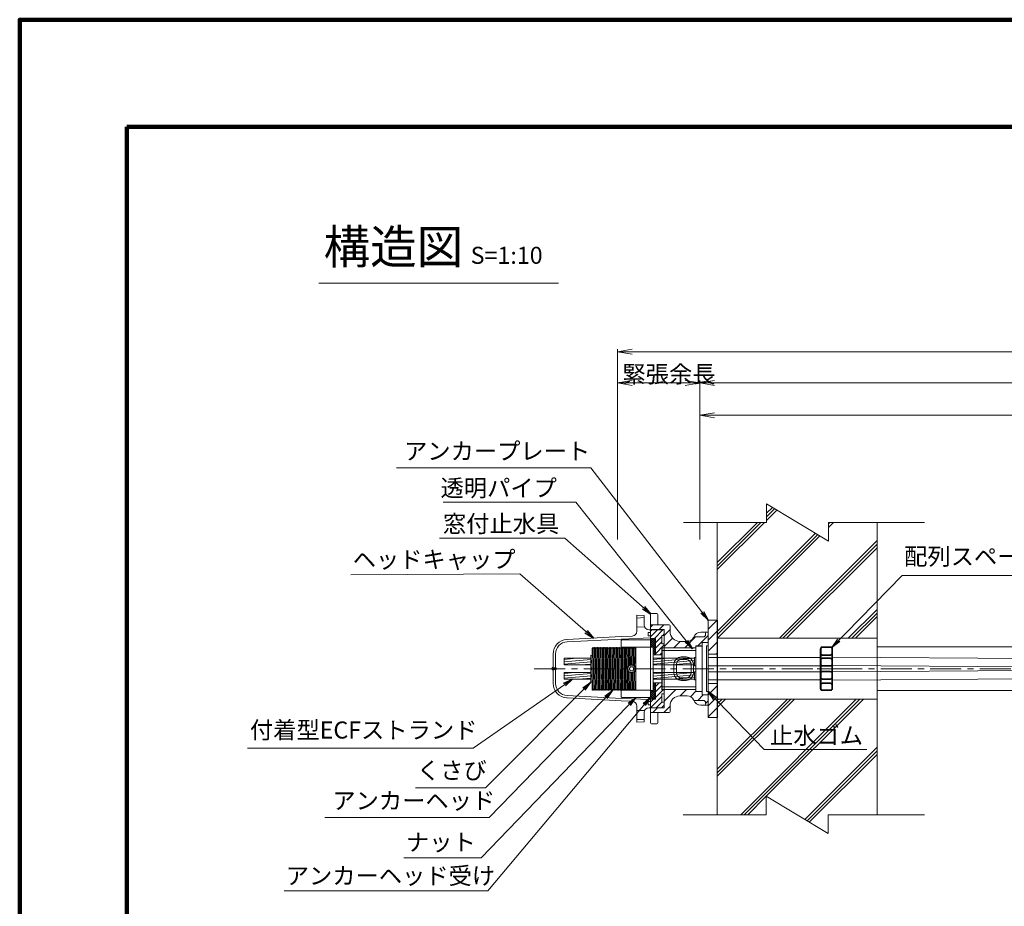
# Model space of a CAD drawing. Units: millimetres. Extents: x 0 to 1162, y 0 to 594.
# Drawn here: x 0 to 202, y 412 to 594 of the extents above; entities that cross this region are included whole.
import ezdxf
from ezdxf.enums import TextEntityAlignment as Align

# ---------------------------------------------------------------- set-up
doc = ezdxf.new("R2010")
doc.units = ezdxf.units.MM
doc.linetypes.add('CENTER', pattern=[101.6, 63.5, -12.7, 12.7, -12.7])
doc.linetypes.add('HIDDEN', pattern=[19.05, 12.7, -6.35])
doc.layers.get('Defpoints').update_dxf_attribs({"lineweight": 13})
for name, color, linetype, lineweight in [('C-TTL', 2, 'Continuous', 140), ('D-BMK', 2, 'CENTER', 13), ('D-BYP', 5, 'Continuous', 13), ('D-STR', 1, 'Continuous', 18), ('D-STR-DIM', 7, 'Continuous', 13), ('D-STR-HTXT', 7, 'Continuous', 13), ('D-STR-MTXT', 7, 'Continuous', 13), ('D-STR-STR1', 1, 'Continuous', 18), ('D-STR-STR5', 6, 'Continuous', 13), ('D-STR-STR6', 4, 'Continuous', 18), ('D-STR-TXT', 7, 'Continuous', 13)]:
    doc.layers.add(name, color=color, linetype=linetype, lineweight=lineweight)
doc.styles.add('MSG', font='MS Gothic.ttf')
doc.styles.get("Standard").update_dxf_attribs({"font": 'arial.ttf'})
doc.styles.add('YOKO_GOTHIC', font='MS Gothic.ttf')
doc.dimstyles.new('DIM5', dxfattribs={"dimscale": 0, "dimtxt": 3.5, "dimasz": 1, "dimexe": 0.5, "dimexo": 0.5, "dimgap": 0.5, "dimtad": 1, "dimdec": 0, "dimlfac": 5, "dimzin": 0, "dimdsep": 46, "dimtxsty": 'MSG', "dimblk": 'ehd5-2md _OPEN', "dimcen": 0.09, "dimclrd": 256, "dimclre": 256, "dimadec": 0, "dimazin": 0, "dimtfac": 1, "dimtdec": 0, "dimtmove": 2, "dimatfit": 3, "dimldrblk": 'ehd5-2md _OPEN', "dimfxl": 1, "dimtolj": 1, "dimtzin": 0, "dimlwd": -1, "dimlwe": -1, "dimarcsym": 0})
pattern_1 = [(225, (75.1504, 551.9292), (1.122532, -1.122532), [])]
pattern_2 = [(135, (-16.293, 321.459), (-1.122532, -1.122532), [])]
pattern_3 = [(225, (19.45227, 462.86117), (0.2245064, -0.2245064), []), (315, (19.45227, 462.86117), (0.2245064, 0.2245064), [])]
pattern_4 = [(225, (19.4523, 462.8612), (0.561266, -0.561266), [])]

# ---------------------------------------------------------------- blocks, each defined once
blk = doc.blocks.new('ehd5-2md _OPEN')
at = {"color": 0, "linetype": 'ByBlock', "lineweight": -2}
for p, q in [((-1, 0.166667), (0, 0)), ((-1, -0.166667), (0, 0)), ((0, 0), (-1, 0))]:
    blk.add_line(p, q, dxfattribs=at)
blk = doc.blocks.new('ehd5-2md sec MF')
at = {"layer": 'D-STR'}
h = blk.add_hatch(dxfattribs=at)
h.set_pattern_fill('ANSI31', color=256, scale=0.5, angle=180)
h.set_pattern_definition(pattern_1)
h.paths.add_polyline_path([(111.52, 427.54), (111.52, 431.29), (108.72, 431.29), (108.72, 432.24), (112.52, 432.24, -0.414214), (112.72, 432.04), (112.72, 430.84, 0.414214), (114.72, 428.84), (116.23, 428.84, 0.276984), (117.55, 429.63, -0.276984), (117.73, 429.74), (119.52, 429.74, 0.414214), (120.02, 430.24), (120.02, 430.54, -0.414214), (120.22, 430.74), (120.52, 430.74), (120.52, 428.64), (119.32, 428.64), (119.32, 427.94), (118.02, 427.94), (118.02, 427.54), (112.42, 427.54)])
h = blk.add_hatch(dxfattribs=at)
h.set_pattern_fill('ANSI31', color=256, scale=0.5, angle=180)
h.set_pattern_definition(pattern_1)
h.paths.add_polyline_path([(111.52, 418.94), (111.52, 415.19), (108.72, 415.19), (108.72, 414.24), (112.52, 414.24, 0.414214), (112.72, 414.44), (112.72, 415.64, -0.414214), (114.72, 417.64), (116.23, 417.64, -0.276984), (117.55, 416.84, 0.276984), (117.73, 416.74), (119.52, 416.74, -0.414214), (120.02, 416.24), (120.02, 415.94, 0.414214), (120.22, 415.74), (120.52, 415.74), (120.52, 417.84), (119.32, 417.84), (119.32, 418.54), (118.02, 418.54), (118.02, 418.94), (112.42, 418.94)])
for p, q in [((108.92, 434.54), (110.02, 434.54)), ((108.72, 434.34), (108.72, 423.24)), ((110.22, 434.34), (110.22, 432.24)), ((108.72, 432.24), (112.52, 432.24)), ((111.52, 431.29), (108.72, 431.29)), ((111.52, 431.29), (111.52, 423.24)), ((112.72, 432.04), (112.72, 430.84)), ((120.52, 430.74), (119.02, 430.74)), ((120.02, 430.54), (120.02, 430.24)), ((120.52, 430.74), (120.52, 423.24)), ((116.23, 428.84), (114.72, 428.84)), ((119.52, 429.74), (117.73, 429.74)), ((119.32, 427.94), (119.32, 428.64)), ((120.52, 428.64), (119.32, 428.64)), ((112.42, 427.54), (111.52, 427.54)), ((118.02, 427.54), (112.42, 427.54)), ((118.02, 427.94), (118.02, 423.24)), ((118.02, 427.94), (119.32, 427.94)), ((116.02, 425.64), (115.02, 425.64)), ((116.02, 425.14), (115.02, 425.14)), ((108.72, 412.14), (108.72, 423.24)), ((111.52, 415.19), (111.52, 423.24)), ((113.52, 424.14), (113.52, 423.24)), ((113.52, 422.34), (113.52, 423.24)), ((114.02, 424.14), (114.02, 423.24)), ((114.02, 422.34), (114.02, 423.24)), ((117.02, 424.14), (117.02, 423.24)), ((117.02, 422.34), (117.02, 423.24)), ((117.52, 424.14), (117.52, 423.24)), ((117.52, 422.34), (117.52, 423.24)), ((118.02, 418.54), (118.02, 423.24)), ((120.52, 415.74), (120.52, 423.24)), ((116.02, 421.34), (115.02, 421.34)), ((116.02, 420.84), (115.02, 420.84)), ((112.42, 418.94), (111.52, 418.94)), ((118.02, 418.94), (112.42, 418.94)), ((118.02, 418.54), (119.32, 418.54)), ((119.32, 418.54), (119.32, 417.84)), ((116.23, 417.64), (114.72, 417.64)), ((119.52, 416.74), (117.73, 416.74)), ((120.52, 417.84), (119.32, 417.84)), ((111.52, 415.19), (108.72, 415.19)), ((112.72, 414.44), (112.72, 415.64)), ((120.52, 415.74), (119.02, 415.74)), ((120.02, 415.94), (120.02, 416.24)), ((108.72, 414.24), (112.52, 414.24)), ((110.22, 412.14), (110.22, 414.24)), ((108.92, 411.94), (110.02, 411.94))]:
    blk.add_line(p, q, dxfattribs=at)
for centre, radius, start, end in [((108.92, 434.34), 0.2, 90, 180), ((110.02, 434.34), 0.2, 0, 90), ((112.52, 432.04), 0.2, 0, 90), ((114.72, 430.84), 2, 180, 270), ((119.02, 429.24), 1.5, 90, 162.9501), ((120.22, 430.54), 0.2, 90, 180), ((116.23, 430.34), 1.5, 270, 331.9275), ((117.73, 429.54), 0.2, 90, 151.9275), ((119.52, 430.24), 0.5, 270, 0), ((115.02, 424.14), 1.5, 90, 180), ((115.02, 424.14), 1, 90, 180), ((116.02, 424.14), 1.5, 0, 90), ((116.02, 424.14), 1, 0, 90), ((115.02, 422.34), 1.5, 180, 270), ((115.02, 422.34), 1, 180, 270), ((116.02, 422.34), 1, 270, 0), ((116.02, 422.34), 1.5, 270, 0), ((114.72, 415.64), 2, 90, 180), ((116.23, 416.14), 1.5, 28.0725, 90), ((117.73, 416.94), 0.2, 208.0725, 270), ((119.02, 417.24), 1.5, 197.0499, 270), ((119.52, 416.24), 0.5, 0, 90), ((112.52, 414.44), 0.2, 270, 0), ((120.22, 415.94), 0.2, 180, 270), ((108.92, 412.14), 0.2, 180, 270), ((110.02, 412.14), 0.2, 270, 0)]:
    blk.add_arc(centre, radius, start, end, dxfattribs=at)
blk = doc.blocks.new('ehd5-2md sec rub')
at = {"layer": 'D-STR'}
for p, q in [((138.48, 465.45), (138.48, 456.15)), ((138.48, 465.45), (139.78, 465.45)), ((139.78, 466.15), (139.78, 455.45)), ((139.78, 466.15), (140.98, 466.15)), ((140.68, 465.5), (140.68, 456.1)), ((140.68, 465.5), (140.98, 465.5)), ((140.98, 466.15), (140.98, 455.45)), ((138.48, 456.15), (139.78, 456.15)), ((139.78, 455.45), (140.98, 455.45)), ((140.68, 456.1), (140.98, 456.1))]:
    blk.add_line(p, q, dxfattribs=at)
blk = doc.blocks.new('ehd5-2md pl e2')
at = {"layer": 'D-STR'}
h = blk.add_hatch(dxfattribs=at)
h.set_pattern_fill('ANSI31', color=256, scale=0.5, angle=90)
h.set_pattern_definition(pattern_2)
h.paths.add_polyline_path([(85.17, 387.49), (85.17, 389.39), (78.17, 389.39), (78.17, 387.49)])
h = blk.add_hatch(dxfattribs=at)
h.set_pattern_fill('ANSI31', color=256, scale=0.5, angle=90)
h.set_pattern_definition(pattern_2)
h.paths.add_polyline_path([(98.17, 387.49), (98.17, 389.39), (91.17, 389.39), (91.17, 387.49)])
for p, q in [((78.17, 389.39), (78.17, 387.49)), ((78.17, 389.39), (98.17, 389.39)), ((85.17, 389.39), (85.17, 387.49)), ((91.17, 389.39), (91.17, 387.49)), ((98.17, 389.39), (98.17, 387.49)), ((78.17, 387.49), (98.17, 387.49))]:
    blk.add_line(p, q, dxfattribs=at)
blk = doc.blocks.new('ehd5-2md hc2')
at = {"layer": 'D-STR'}
for p, q in [((126.68, 471.8), (126.68, 468.49)), ((128.18, 471.72), (126.68, 471.8)), ((126.68, 471.2), (128.18, 471.28)), ((128.18, 471.72), (128.18, 469.8)), ((126.68, 469.4), (128.31, 469.32)), ((123.46, 467.39), (112.33, 466.81)), ((123.48, 466.89), (112.35, 466.31)), ((125.73, 467.49), (123.46, 467.39)), ((129.48, 467.15), (123.48, 466.89)), ((129.02, 468.25), (129.02, 467.55)), ((129.48, 468.25), (129.02, 468.25)), ((129.48, 467.55), (129.02, 467.55)), ((129.48, 468.8), (129.18, 468.8)), ((129.48, 452.8), (129.48, 468.8)), ((109.48, 457.79), (109.48, 463.81)), ((109.98, 460.98), (109.98, 463.81)), ((109.48, 461.12), (109.48, 460.48)), ((109.48, 460.98), (110.06, 460.98)), ((109.48, 460.93), (110.11, 460.93)), ((110.06, 460.63), (110.06, 460.98)), ((110.11, 460.93), (110.06, 460.98)), ((110.11, 460.68), (110.11, 460.93)), ((109.48, 460.68), (110.11, 460.68)), ((109.48, 460.63), (110.06, 460.63)), ((109.98, 457.79), (109.98, 460.63)), ((110.11, 460.68), (110.06, 460.63)), ((123.46, 454.22), (112.33, 454.8)), ((123.48, 454.71), (112.35, 455.3)), ((129.48, 454.45), (123.48, 454.71)), ((125.73, 454.12), (123.46, 454.22)), ((126.68, 449.8), (126.68, 453.12)), ((129.02, 453.35), (129.02, 454.05)), ((129.48, 454.05), (129.02, 454.05)), ((129.48, 453.35), (129.02, 453.35)), ((129.48, 452.8), (129.18, 452.8)), ((126.68, 452.2), (128.18, 452.25)), ((128.18, 449.88), (128.18, 451.8)), ((126.68, 450.4), (128.18, 450.35)), ((128.18, 449.88), (126.68, 449.8))]:
    blk.add_line(p, q, dxfattribs=at)
for centre, radius, start, end in [((129.18, 469.8), 1, 180, 270), ((112.48, 463.81), 3, 93, 180), ((125.68, 468.49), 1, 272.5, 0), ((112.48, 463.81), 2.5, 93, 180), ((109.51, 460.8), 0.321, 94.3408, 265.6592), ((112.48, 457.79), 3, 180, 267), ((112.48, 457.79), 2.5, 180, 267), ((125.68, 453.12), 1, 0, 87.5), ((129.18, 451.8), 1, 90, 180)]:
    blk.add_arc(centre, radius, start, end, dxfattribs=at)
blk = doc.blocks.new('ehd5-2md ac')
at = {"layer": 'D-STR'}
for p, q in [((131.78, 456.55), (131.78, 465.05)), ((131.88, 465.05), (131.78, 465.05)), ((131.88, 465.05), (131.78, 465.05)), ((131.88, 456.55), (131.88, 465.05)), ((131.88, 465.05), (138.78, 465.05)), ((132.7, 465.05), (132.6, 465.05)), ((138.78, 456.55), (138.78, 465.05)), ((131.88, 464.55), (131.78, 464.55)), ((131.88, 464.55), (131.78, 464.55)), ((131.88, 464.55), (138.78, 464.55)), ((132.7, 464.55), (132.6, 464.55)), ((131.88, 457.05), (131.78, 457.05)), ((131.88, 457.05), (138.78, 457.05)), ((131.88, 456.55), (131.78, 456.55)), ((131.88, 456.55), (138.78, 456.55))]:
    blk.add_line(p, q, dxfattribs=at)
blk = doc.blocks.new('ehd5-2md ar2')
at = {"layer": 'D-STR'}
for p, q in [((164.32, 464.89), (164.32, 456.71)), ((165.32, 465.3), (164.71, 465.29)), ((165.32, 465.3), (165.82, 465.3)), ((165.82, 465.3), (166.43, 465.29)), ((166.82, 464.89), (166.82, 456.71)), ((165.32, 463.52), (164.71, 463.53)), ((165.32, 463.01), (164.71, 463)), ((165.32, 463.52), (165.82, 463.52)), ((165.32, 463.01), (165.82, 463.01)), ((165.82, 463.52), (166.43, 463.53)), ((165.82, 463.01), (166.43, 463)), ((165.32, 461.3), (164.71, 461.31)), ((165.32, 461.3), (165.82, 461.3)), ((165.82, 461.3), (166.43, 461.31)), ((165.32, 460.3), (164.71, 460.29)), ((165.32, 460.3), (165.82, 460.3)), ((165.82, 460.3), (166.43, 460.29)), ((165.32, 458.59), (164.71, 458.6)), ((165.32, 457.89), (164.71, 457.88)), ((165.32, 458.59), (165.82, 458.59)), ((165.32, 457.89), (165.82, 457.89)), ((165.82, 458.59), (166.43, 458.6)), ((165.82, 457.89), (166.43, 457.88)), ((165.32, 456.3), (164.71, 456.31)), ((165.32, 456.3), (165.82, 456.3)), ((165.82, 456.3), (166.43, 456.31))]:
    blk.add_line(p, q, dxfattribs=at)
at = {"layer": 'D-STR', "linetype": 'HIDDEN'}
for p, q in [((164.47, 464.89), (164.47, 456.71)), ((165.32, 465.15), (164.72, 465.14)), ((165.32, 465.15), (165.82, 465.15)), ((165.82, 465.15), (166.42, 465.14)), ((166.67, 464.89), (166.67, 456.71)), ((165.32, 463.67), (164.72, 463.68)), ((165.32, 462.86), (164.72, 462.85)), ((165.32, 463.67), (165.82, 463.67)), ((165.32, 462.86), (165.82, 462.86)), ((165.82, 463.67), (166.42, 463.68)), ((165.82, 462.86), (166.42, 462.85)), ((165.32, 461.45), (164.72, 461.46)), ((165.32, 461.45), (165.82, 461.45)), ((165.82, 461.45), (166.42, 461.46)), ((165.32, 460.15), (164.72, 460.14)), ((165.32, 458.74), (164.72, 458.75)), ((165.32, 460.15), (165.82, 460.15)), ((165.32, 458.74), (165.82, 458.74)), ((165.82, 460.15), (166.42, 460.14)), ((165.82, 458.74), (166.42, 458.75)), ((165.32, 457.74), (164.72, 457.73)), ((165.32, 457.74), (165.82, 457.74)), ((165.82, 457.74), (166.42, 457.73)), ((165.32, 456.45), (164.72, 456.46)), ((165.32, 456.45), (165.82, 456.45)), ((165.82, 456.45), (166.42, 456.46))]:
    blk.add_line(p, q, dxfattribs=at)
at = {"layer": 'D-STR'}
for centre, start, end in [((164.72, 464.89), 91, 180), ((166.42, 464.89), 0, 89), ((164.72, 463.93), 180, 269), ((164.72, 462.6), 91, 180), ((166.42, 463.93), 271, 0), ((166.42, 462.6), 0, 89), ((164.72, 461.71), 180, 269), ((166.42, 461.71), 271, 0), ((164.72, 459.89), 91, 180), ((164.72, 459), 180, 269), ((166.42, 459.89), 0, 89), ((166.42, 459), 271, 0), ((164.72, 457.48), 91, 180), ((164.72, 456.71), 180, 269), ((166.42, 457.48), 0, 89), ((166.42, 456.71), 271, 0)]:
    blk.add_arc(centre, 0.4, start, end, dxfattribs=at)
at = {"layer": 'D-STR', "linetype": 'HIDDEN'}
for centre, start, end in [((164.72, 464.89), 91, 180), ((166.42, 464.89), 0, 89), ((164.72, 463.93), 180, 269), ((164.72, 462.6), 91, 180), ((166.42, 463.93), 271, 0), ((166.42, 462.6), 0, 89), ((164.72, 461.71), 180, 269), ((166.42, 461.71), 271, 0), ((164.72, 459.89), 91, 180), ((164.72, 459), 180, 269), ((166.42, 459.89), 0, 89), ((166.42, 459), 271, 0), ((164.72, 457.48), 91, 180), ((164.72, 456.71), 180, 269), ((166.42, 457.48), 0, 89), ((166.42, 456.71), 271, 0)]:
    blk.add_arc(centre, 0.25, start, end, dxfattribs=at)
blk = doc.blocks.new('ehd5-2md sec ar')
at = {"layer": 'D-STR'}
for p, q in [((121.73, 407.14), (121.64, 407.05)), ((121.64, 407.05), (121.64, 405.52)), ((121.73, 407.14), (127.56, 407.14)), ((127.56, 407.14), (127.64, 407.05)), ((127.64, 407.05), (127.64, 395.42)), ((121.64, 405.62), (127.64, 405.62)), ((121.64, 396.88), (121.64, 395.42)), ((121.64, 396.82), (127.64, 396.82)), ((121.73, 395.34), (121.64, 395.42)), ((121.73, 395.34), (127.56, 395.34)), ((127.56, 395.34), (127.64, 395.42))]:
    blk.add_line(p, q, dxfattribs=at)
at = {"layer": 'D-STR', "linetype": 'ByBlock'}
for p in [(121.64, 395.42), (121.64, 395.42), (121.64, 395.42), (121.64, 395.42), (127.64, 395.42), (127.64, 395.42), (127.64, 395.42), (127.64, 395.42)]:
    blk.add_point(p, dxfattribs=at)
blk = doc.blocks.new('ehd5-2md ah')
at = {"layer": 'D-STR'}
for p, q in [((120.98, 465.03), (120.98, 456.45)), ((120.98, 465.03), (121.08, 465.03)), ((121.08, 465.03), (121.17, 465.18)), ((121.17, 465.18), (121.23, 465.18)), ((121.24, 460.78), (121.17, 465.18)), ((121.23, 465.18), (121.31, 465.03)), ((121.23, 465.18), (121.3, 460.78)), ((121.31, 465.03), (121.38, 465.03)), ((121.38, 465.03), (121.47, 465.18)), ((121.47, 465.18), (121.53, 465.18)), ((121.54, 460.78), (121.47, 465.18)), ((121.53, 465.18), (121.61, 465.03)), ((121.53, 465.18), (121.6, 460.78)), ((121.61, 465.03), (121.68, 465.03)), ((121.68, 465.03), (121.77, 465.18)), ((121.77, 465.18), (121.83, 465.18)), ((121.84, 460.78), (121.77, 465.18)), ((121.83, 465.18), (121.91, 465.03)), ((121.83, 465.18), (121.9, 460.78)), ((121.91, 465.03), (121.98, 465.03)), ((121.98, 465.03), (122.07, 465.18)), ((122.07, 465.18), (122.13, 465.18)), ((122.14, 460.78), (122.07, 465.18)), ((122.13, 465.18), (122.21, 465.03)), ((122.13, 465.18), (122.2, 460.78)), ((122.21, 465.03), (122.28, 465.03)), ((122.28, 465.03), (122.37, 465.18)), ((122.37, 465.18), (122.43, 465.18)), ((122.44, 460.78), (122.37, 465.18)), ((122.43, 465.18), (122.51, 465.03)), ((122.43, 465.18), (122.5, 460.78)), ((122.51, 465.03), (122.58, 465.03)), ((122.58, 465.03), (122.67, 465.18)), ((122.67, 465.18), (122.73, 465.18)), ((122.74, 460.78), (122.67, 465.18)), ((122.73, 465.18), (122.81, 465.03)), ((122.73, 465.18), (122.8, 460.78)), ((122.81, 465.03), (122.88, 465.03)), ((122.88, 465.03), (122.97, 465.18)), ((122.97, 465.18), (123.03, 465.18)), ((123.04, 460.78), (122.97, 465.18)), ((123.03, 465.18), (123.11, 465.03)), ((123.03, 465.18), (123.1, 460.78)), ((123.11, 465.03), (123.18, 465.03)), ((123.18, 465.03), (123.27, 465.18)), ((123.27, 465.18), (123.33, 465.18)), ((123.34, 460.78), (123.27, 465.18)), ((123.33, 465.18), (123.41, 465.03)), ((123.33, 465.18), (123.4, 460.78)), ((123.41, 465.03), (123.48, 465.03)), ((123.48, 465.03), (123.57, 465.18)), ((123.57, 465.18), (123.63, 465.18)), ((123.64, 460.78), (123.57, 465.18)), ((123.63, 465.18), (123.71, 465.03)), ((123.63, 465.18), (123.7, 460.78)), ((123.71, 465.03), (123.78, 465.03)), ((123.78, 465.03), (123.87, 465.18)), ((123.87, 465.18), (123.93, 465.18)), ((124.02, 456.38), (123.87, 465.18)), ((123.93, 465.18), (124.08, 456.38)), ((123.93, 465.18), (124.01, 465.03)), ((124.01, 465.03), (124.08, 465.03)), ((124.08, 465.03), (124.17, 465.18)), ((124.17, 465.18), (124.23, 465.18)), ((124.32, 456.38), (124.17, 465.18)), ((124.23, 465.18), (124.31, 465.03)), ((124.23, 465.18), (124.38, 456.38)), ((124.31, 465.03), (124.38, 465.03)), ((124.38, 465.03), (124.47, 465.18)), ((124.47, 465.18), (124.53, 465.18)), ((124.62, 456.38), (124.47, 465.18)), ((124.53, 465.18), (124.61, 465.03)), ((124.53, 465.18), (124.68, 456.38)), ((124.61, 465.03), (124.68, 465.03)), ((124.68, 465.03), (124.77, 465.18)), ((124.77, 465.18), (124.83, 465.18)), ((124.92, 456.38), (124.77, 465.18)), ((124.83, 465.18), (124.91, 465.03)), ((124.83, 465.18), (124.98, 456.38)), ((124.91, 465.03), (124.98, 465.03)), ((124.98, 465.03), (125.07, 465.18)), ((125.07, 465.18), (125.13, 465.18)), ((125.22, 456.38), (125.07, 465.18)), ((125.13, 465.18), (125.21, 465.03)), ((125.13, 465.18), (125.28, 456.38)), ((125.21, 465.03), (125.28, 465.03)), ((125.28, 465.03), (125.37, 465.18)), ((125.37, 465.18), (125.43, 465.18)), ((125.52, 456.38), (125.37, 465.18)), ((125.43, 465.18), (125.51, 465.03)), ((125.43, 465.18), (125.58, 456.38)), ((125.51, 465.03), (125.58, 465.03)), ((125.58, 465.03), (125.67, 465.18)), ((125.67, 465.18), (125.73, 465.18)), ((125.82, 456.38), (125.67, 465.18)), ((125.73, 465.18), (125.81, 465.03)), ((125.73, 465.18), (125.88, 456.38)), ((125.81, 465.03), (125.88, 465.03)), ((125.88, 465.03), (125.97, 465.18)), ((125.97, 465.18), (126.03, 465.18)), ((126.12, 456.38), (125.97, 465.18)), ((126.03, 465.18), (126.11, 465.03)), ((126.03, 465.18), (126.18, 456.38)), ((126.11, 465.03), (126.18, 465.03)), ((126.18, 465.03), (126.27, 465.18)), ((126.27, 465.18), (126.33, 465.18)), ((126.42, 456.38), (126.27, 465.18)), ((126.33, 465.18), (126.41, 465.03)), ((126.33, 465.18), (126.48, 456.38)), ((126.41, 465.03), (126.48, 465.03)), ((126.48, 465.03), (126.57, 465.18)), ((126.57, 465.18), (126.63, 465.18)), ((126.72, 456.38), (126.57, 465.18)), ((126.63, 465.18), (126.71, 465.03)), ((126.63, 465.18), (126.78, 456.38)), ((126.71, 465.03), (126.78, 465.03)), ((126.78, 465.03), (126.87, 465.18)), ((126.87, 465.18), (126.93, 465.18)), ((127.02, 456.38), (126.87, 465.18)), ((126.93, 465.18), (127.01, 465.03)), ((126.93, 465.18), (127.08, 456.38)), ((127.01, 465.03), (127.08, 465.03)), ((127.08, 465.03), (127.17, 465.18)), ((127.17, 465.18), (127.23, 465.18)), ((127.32, 456.38), (127.17, 465.18)), ((127.23, 465.18), (127.31, 465.03)), ((127.23, 465.18), (127.38, 456.38)), ((127.31, 465.03), (127.38, 465.03)), ((127.38, 465.03), (127.47, 465.18)), ((127.47, 465.18), (127.53, 465.18)), ((127.62, 456.38), (127.47, 465.18)), ((127.53, 465.18), (127.61, 465.03)), ((127.53, 465.18), (127.68, 456.38)), ((127.61, 465.03), (127.68, 465.03)), ((127.68, 465.03), (127.77, 465.18)), ((127.77, 465.18), (127.83, 465.18)), ((127.92, 456.38), (127.77, 465.18)), ((127.83, 465.18), (127.91, 465.03)), ((127.83, 465.18), (127.98, 456.38)), ((127.91, 465.03), (127.98, 465.03)), ((127.98, 465.03), (128.07, 465.18)), ((128.07, 465.18), (128.13, 465.18)), ((128.22, 456.38), (128.07, 465.18)), ((128.13, 465.18), (128.21, 465.03)), ((128.13, 465.18), (128.28, 456.38)), ((128.21, 465.03), (128.28, 465.03)), ((128.28, 465.03), (128.37, 465.18)), ((128.37, 465.18), (128.43, 465.18)), ((128.43, 461.33), (128.37, 465.18)), ((128.43, 465.18), (128.51, 465.03)), ((128.43, 465.18), (128.49, 461.39)), ((128.51, 465.03), (128.58, 465.03)), ((128.58, 465.03), (128.67, 465.18)), ((128.67, 465.18), (128.73, 465.18)), ((128.73, 461.56), (128.67, 465.18)), ((128.73, 465.18), (128.81, 465.03)), ((128.73, 465.18), (128.79, 461.58)), ((128.81, 465.03), (128.88, 465.03)), ((128.88, 465.03), (128.97, 465.18)), ((128.97, 465.18), (129.03, 465.18)), ((129.03, 461.63), (128.97, 465.18)), ((129.03, 465.18), (129.11, 465.03)), ((129.03, 465.18), (129.09, 461.63)), ((129.11, 465.03), (129.18, 465.03)), ((129.18, 465.03), (129.27, 465.18)), ((129.27, 465.18), (129.33, 465.18)), ((129.33, 461.6), (129.27, 465.18)), ((129.33, 465.18), (129.41, 465.03)), ((129.33, 465.18), (129.39, 461.58)), ((129.41, 465.03), (129.48, 465.03)), ((129.48, 465.03), (129.57, 465.18)), ((129.57, 465.18), (129.63, 465.18)), ((129.63, 461.43), (129.57, 465.18)), ((129.63, 465.18), (129.71, 465.03)), ((129.63, 465.18), (129.69, 461.38)), ((129.71, 465.03), (129.78, 465.03)), ((129.78, 465.03), (129.87, 465.18)), ((129.87, 465.18), (129.93, 465.18)), ((129.98, 458.47), (129.87, 465.18)), ((129.93, 465.18), (129.98, 465.08)), ((129.93, 465.18), (129.98, 461.86)), ((129.98, 465.08), (129.98, 456.44)), ((120.98, 462.28), (120.98, 462.19)), ((120.98, 460.83), (120.98, 460.74)), ((121, 460.78), (121.08, 456.38)), ((121.32, 456.38), (121.24, 460.78)), ((121.3, 460.78), (121.38, 456.38)), ((121.62, 456.38), (121.54, 460.78)), ((121.6, 460.78), (121.68, 456.38)), ((121.92, 456.38), (121.84, 460.78)), ((121.9, 460.78), (121.98, 456.38)), ((122.22, 456.38), (122.14, 460.78)), ((122.2, 460.78), (122.28, 456.38)), ((122.52, 456.38), (122.44, 460.78)), ((122.5, 460.78), (122.58, 456.38)), ((122.82, 456.38), (122.74, 460.78)), ((122.8, 460.78), (122.88, 456.38)), ((123.12, 456.38), (123.04, 460.78)), ((123.1, 460.78), (123.18, 456.38)), ((123.42, 456.38), (123.34, 460.78)), ((123.4, 460.78), (123.48, 456.38)), ((123.72, 456.38), (123.64, 460.78)), ((123.7, 460.78), (123.78, 456.38)), ((120.98, 459.38), (120.98, 459.29)), ((128.52, 456.38), (128.45, 460.21)), ((128.51, 460.15), (128.58, 456.38)), ((128.82, 456.38), (128.76, 460)), ((128.81, 459.98), (128.88, 456.38)), ((129.12, 456.38), (129.06, 459.93)), ((129.12, 459.93), (129.18, 456.38)), ((129.42, 456.38), (129.36, 459.98)), ((129.41, 460), (129.48, 456.38)), ((129.72, 456.38), (129.65, 460.15)), ((129.71, 460.21), (129.78, 456.38)), ((121.02, 456.38), (120.98, 458.53)), ((120.98, 456.45), (121.02, 456.38)), ((121.02, 456.38), (121.08, 456.38)), ((121.08, 456.38), (121.16, 456.53)), ((121.16, 456.53), (121.23, 456.53)), ((121.23, 456.53), (121.32, 456.38)), ((121.32, 456.38), (121.38, 456.38)), ((121.38, 456.38), (121.46, 456.53)), ((121.46, 456.53), (121.53, 456.53)), ((121.53, 456.53), (121.62, 456.38)), ((121.62, 456.38), (121.68, 456.38)), ((121.68, 456.38), (121.76, 456.53)), ((121.76, 456.53), (121.83, 456.53)), ((121.83, 456.53), (121.92, 456.38)), ((121.92, 456.38), (121.98, 456.38)), ((121.98, 456.38), (122.06, 456.53)), ((122.06, 456.53), (122.13, 456.53)), ((122.13, 456.53), (122.22, 456.38)), ((122.22, 456.38), (122.28, 456.38)), ((122.28, 456.38), (122.36, 456.53)), ((122.36, 456.53), (122.43, 456.53)), ((122.43, 456.53), (122.52, 456.38)), ((122.52, 456.38), (122.58, 456.38)), ((122.58, 456.38), (122.66, 456.53)), ((122.66, 456.53), (122.73, 456.53)), ((122.73, 456.53), (122.82, 456.38)), ((122.82, 456.38), (122.88, 456.38)), ((122.88, 456.38), (122.96, 456.53)), ((122.96, 456.53), (123.03, 456.53)), ((123.03, 456.53), (123.12, 456.38)), ((123.12, 456.38), (123.18, 456.38)), ((123.18, 456.38), (123.26, 456.53)), ((123.26, 456.53), (123.33, 456.53)), ((123.33, 456.53), (123.42, 456.38)), ((123.42, 456.38), (123.48, 456.38)), ((123.48, 456.38), (123.56, 456.53)), ((123.56, 456.53), (123.63, 456.53)), ((123.63, 456.53), (123.72, 456.38)), ((123.72, 456.38), (123.78, 456.38)), ((123.78, 456.38), (123.86, 456.53)), ((123.86, 456.53), (123.93, 456.53)), ((123.93, 456.53), (124.02, 456.38)), ((124.02, 456.38), (124.08, 456.38)), ((124.08, 456.38), (124.16, 456.53)), ((124.16, 456.53), (124.23, 456.53)), ((124.23, 456.53), (124.32, 456.38)), ((124.32, 456.38), (124.38, 456.38)), ((124.38, 456.38), (124.46, 456.53)), ((124.46, 456.53), (124.53, 456.53)), ((124.53, 456.53), (124.62, 456.38)), ((124.62, 456.38), (124.68, 456.38)), ((124.68, 456.38), (124.76, 456.53)), ((124.76, 456.53), (124.83, 456.53)), ((124.83, 456.53), (124.92, 456.38)), ((124.92, 456.38), (124.98, 456.38)), ((124.98, 456.38), (125.06, 456.53)), ((125.06, 456.53), (125.13, 456.53)), ((125.13, 456.53), (125.22, 456.38)), ((125.22, 456.38), (125.28, 456.38)), ((125.28, 456.38), (125.36, 456.53)), ((125.36, 456.53), (125.43, 456.53)), ((125.43, 456.53), (125.52, 456.38)), ((125.52, 456.38), (125.58, 456.38)), ((125.58, 456.38), (125.66, 456.53)), ((125.66, 456.53), (125.73, 456.53)), ((125.73, 456.53), (125.82, 456.38)), ((125.82, 456.38), (125.88, 456.38)), ((125.88, 456.38), (125.96, 456.53)), ((125.96, 456.53), (126.03, 456.53)), ((126.03, 456.53), (126.12, 456.38)), ((126.12, 456.38), (126.18, 456.38)), ((126.18, 456.38), (126.26, 456.53)), ((126.26, 456.53), (126.33, 456.53)), ((126.33, 456.53), (126.42, 456.38)), ((126.42, 456.38), (126.48, 456.38)), ((126.48, 456.38), (126.56, 456.53)), ((126.56, 456.53), (126.63, 456.53)), ((126.63, 456.53), (126.72, 456.38)), ((126.72, 456.38), (126.78, 456.38)), ((126.78, 456.38), (126.86, 456.53)), ((126.86, 456.53), (126.93, 456.53)), ((126.93, 456.53), (127.02, 456.38)), ((127.02, 456.38), (127.08, 456.38)), ((127.08, 456.38), (127.16, 456.53)), ((127.16, 456.53), (127.23, 456.53)), ((127.23, 456.53), (127.32, 456.38)), ((127.32, 456.38), (127.38, 456.38)), ((127.38, 456.38), (127.46, 456.53)), ((127.46, 456.53), (127.53, 456.53)), ((127.53, 456.53), (127.62, 456.38)), ((127.62, 456.38), (127.68, 456.38)), ((127.68, 456.38), (127.76, 456.53)), ((127.76, 456.53), (127.83, 456.53)), ((127.83, 456.53), (127.92, 456.38)), ((127.92, 456.38), (127.98, 456.38)), ((127.98, 456.38), (128.06, 456.53)), ((128.06, 456.53), (128.13, 456.53)), ((128.13, 456.53), (128.22, 456.38)), ((128.22, 456.38), (128.28, 456.38)), ((128.28, 456.38), (128.36, 456.53)), ((128.36, 456.53), (128.43, 456.53)), ((128.43, 456.53), (128.52, 456.38)), ((128.52, 456.38), (128.58, 456.38)), ((128.58, 456.38), (128.66, 456.53)), ((128.66, 456.53), (128.73, 456.53)), ((128.73, 456.53), (128.82, 456.38)), ((128.82, 456.38), (128.88, 456.38)), ((128.88, 456.38), (128.96, 456.53)), ((128.96, 456.53), (129.03, 456.53)), ((129.03, 456.53), (129.12, 456.38)), ((129.12, 456.38), (129.18, 456.38)), ((129.18, 456.38), (129.26, 456.53)), ((129.26, 456.53), (129.33, 456.53)), ((129.33, 456.53), (129.42, 456.38)), ((129.42, 456.38), (129.48, 456.38)), ((129.48, 456.38), (129.56, 456.53)), ((129.56, 456.53), (129.63, 456.53)), ((129.63, 456.53), (129.72, 456.38)), ((129.72, 456.38), (129.78, 456.38)), ((129.78, 456.38), (129.86, 456.53)), ((129.86, 456.53), (129.93, 456.53)), ((129.93, 456.53), (129.98, 456.44))]:
    blk.add_line(p, q, dxfattribs=at)
at = {"layer": 'D-STR', "linetype": 'Continuous'}
for p, q in [((120.98, 460.97), (120.98, 463.5)), ((120.98, 459.52), (120.98, 462.05)), ((120.98, 458.07), (120.98, 460.6))]:
    blk.add_line(p, q, dxfattribs=at)
at = {"layer": 'D-STR'}
blk.add_lwpolyline([(129.58, 460.78), (129.33, 461.21), (128.83, 461.21), (128.58, 460.78), (128.83, 460.35), (129.33, 460.35)], close=True, dxfattribs=at)
for radius in [0.85, 0.75]:
    blk.add_circle((129.08, 460.78), radius, dxfattribs=at)
blk.add_point((121.23, 456.58), dxfattribs=at)
blk.add_point((121.23, 456.58), dxfattribs=at)
blk.add_point((121.23, 456.58), dxfattribs=at)
blk.add_point((121.23, 456.58), dxfattribs=at)
at = {"layer": 'D-STR-STR1'}
for p, q in [((120.98, 463.5), (120.98, 462.28)), ((120.98, 460.97), (120.98, 462.19)), ((120.98, 462.05), (120.98, 460.83)), ((120.98, 459.52), (120.98, 460.74)), ((120.98, 460.6), (120.98, 459.38)), ((120.98, 458.07), (120.98, 459.29))]:
    blk.add_line(p, q, dxfattribs=at)
blk = doc.blocks.new('ehd5-2md sec sup')
at = {"layer": 'D-STR'}
h = blk.add_hatch(dxfattribs=at)
h.set_pattern_fill('ANSI31', color=256, scale=0.25, angle=180)
h.set_pattern_definition(pattern_4)
h.paths.add_polyline_path([(69.19, 417.67), (69.19, 421.07), (68.19, 421.07), (68.19, 422.62, -0.091617), (68.2, 422.69), (68.32, 422.81, -0.091617), (68.39, 422.82), (70.79, 422.82, -0.414214), (70.99, 422.62), (70.99, 421.67), (70.49, 421.67), (70.49, 419.94), (70.99, 419.94), (70.99, 419.12), (70.49, 419.12), (70.49, 417.67)])
h = blk.add_hatch(dxfattribs=at)
h.set_pattern_fill('ANSI37', color=256, scale=0.1, angle=180)
h.set_pattern_definition(pattern_3)
h.paths.add_polyline_path([(68.69, 417.67), (68.69, 419.27), (68.19, 419.27), (68.19, 421.07), (68.2, 421.07), (69.19, 421.07), (69.19, 417.67)])
h = blk.add_hatch(dxfattribs=at)
h.set_pattern_fill('ANSI37', color=256, scale=0.1, angle=180)
h.set_pattern_definition(pattern_3)
h.paths.add_polyline_path([(68.69, 411.97), (68.69, 410.37), (68.19, 410.37), (68.19, 408.58), (68.2, 408.57), (69.19, 408.57), (69.19, 411.97)])
h = blk.add_hatch(dxfattribs=at)
h.set_pattern_fill('ANSI31', color=256, scale=0.25, angle=180)
h.set_pattern_definition(pattern_4)
h.paths.add_polyline_path([(69.19, 411.97), (69.19, 408.57), (68.19, 408.57), (68.19, 407.02, 0.091617), (68.2, 406.95), (68.32, 406.84, 0.091617), (68.39, 406.82), (70.79, 406.82, 0.414214), (70.99, 407.02), (70.99, 407.98), (70.49, 407.98), (70.49, 409.71), (70.99, 409.71), (70.99, 410.52), (70.49, 410.52), (70.49, 411.97)])
at = {"layer": 'D-BMK', "linetype": 'CENTER'}
blk.add_line((70.14, 414.82), (71.25, 414.82), dxfattribs=at)
at = {"layer": 'D-STR'}
for p, q in [((68.19, 414.82), (68.19, 422.62)), ((68.32, 422.81), (68.2, 422.69)), ((68.39, 422.82), (70.79, 422.82)), ((70.99, 414.82), (70.99, 422.62)), ((68.2, 421.07), (68.19, 421.07)), ((68.19, 421.07), (69.19, 421.07)), ((69.19, 417.67), (69.19, 421.07)), ((70.49, 421.67), (70.99, 421.67)), ((70.49, 419.94), (70.49, 421.67)), ((68.19, 419.27), (68.69, 419.27)), ((68.69, 414.82), (68.69, 419.27)), ((70.49, 419.94), (70.99, 419.94)), ((70.49, 419.12), (70.99, 419.12)), ((70.49, 419.12), (70.49, 414.82)), ((68.69, 417.67), (70.49, 417.67)), ((68.19, 414.82), (68.19, 407.02)), ((68.69, 414.82), (68.69, 410.37)), ((70.49, 410.52), (70.49, 414.82)), ((70.99, 414.82), (70.99, 407.02)), ((68.19, 410.37), (68.69, 410.37)), ((68.69, 411.97), (70.49, 411.97)), ((69.19, 411.97), (69.19, 408.57)), ((70.49, 410.52), (70.99, 410.52)), ((68.2, 408.57), (68.19, 408.58)), ((68.19, 408.57), (69.19, 408.57)), ((70.49, 409.71), (70.99, 409.71)), ((70.49, 409.71), (70.49, 407.98)), ((68.32, 406.84), (68.2, 406.95)), ((68.39, 406.82), (70.79, 406.82)), ((70.49, 407.98), (70.99, 407.98))]:
    blk.add_line(p, q, dxfattribs=at)
for centre, start, end in [((68.39, 422.62), 90, 180), ((70.79, 422.62), 0, 90), ((68.39, 407.02), 180, 270), ((70.79, 407.02), 270, 0)]:
    blk.add_arc(centre, 0.2, start, end, dxfattribs=at)
blk = doc.blocks.new('ehd5-2md conc')
at = {"layer": 'D-BYP', "ltscale": 0.05}
h = blk.add_hatch(dxfattribs=at)
h.set_pattern_fill('JIS_RC_10', color=256)
h.paths.add_polyline_path([(175.96, 490.8), (165.98, 490.81), (165.98, 486.99), (153.28, 494.64), (153.28, 490.82), (143.18, 490.82), (143.18, 467.05), (175.96, 467.05)])
h.paths.add_polyline_path([(175.96, 454.55), (143.18, 454.55), (143.18, 430.82), (153.22, 430.82), (153.22, 434.64), (165.92, 426.99), (165.92, 430.81), (175.96, 430.8)])
for p, q in [((153.28, 494.64), (153.28, 490.82)), ((153.28, 494.64), (165.98, 486.99)), ((136.26, 490.83), (153.28, 490.82)), ((143.18, 490.82), (143.18, 430.8)), ((165.98, 490.81), (185.73, 490.8)), ((165.98, 490.81), (165.98, 486.99)), ((175.96, 490.8), (175.96, 430.8)), ((153.22, 434.64), (153.22, 430.82)), ((153.22, 434.64), (165.92, 426.99)), ((136.2, 430.83), (153.22, 430.82)), ((165.92, 430.81), (185.67, 430.8)), ((165.92, 430.81), (165.92, 426.99))]:
    blk.add_line(p, q, dxfattribs=at)
blk = doc.blocks.new('*D99')
at = {"layer": 'D-STR-TXT', "ltscale": 0.05, "transparency": 16777216}
for p, q in [((139.58, 487.3), (139.58, 513.31)), ((462.48, 487.31), (462.48, 513.31)), ((142.58, 512.81), (459.48, 512.81))]:
    blk.add_line(p, q, dxfattribs=at)
at = {"layer": 'Defpoints', "color": 0, "ltscale": 0.05, "transparency": 16777216}
for p in [(462.48, 512.81), (139.58, 486.8), (462.48, 486.81)]:
    blk.add_point(p, dxfattribs=at)
at = {"layer": 'D-STR-TXT', "ltscale": 0.05, "transparency": 16777216, "xscale": 3, "yscale": 3, "zscale": 3}
for p, rotation in [((139.58, 512.81), 180.0005325759039), ((462.48, 512.81), 0.0005325759039183694)]:
    blk.add_blockref('ehd5-2md _OPEN', p, dxfattribs=dict(at, rotation=rotation))
at = {"layer": 'D-STR-TXT', "color": 0, "ltscale": 0.05, "transparency": 16777216, "insert": (301.03, 515.07), "char_height": 3.5, "attachment_point": 5, "rotation": 0.0005, "style": 'MSG'}
blk.add_mtext('\\A1;\u3000', dxfattribs=at)
blk = doc.blocks.new('*D101')
at = {"layer": 'D-STR-TXT', "ltscale": 0.05, "transparency": 16777216}
for p, q in [((139.58, 487.3), (139.58, 519.95)), ((142.58, 519.45), (704.48, 519.45)), ((707.48, 487.3), (707.48, 519.95))]:
    blk.add_line(p, q, dxfattribs=at)
at = {"layer": 'Defpoints', "color": 0, "ltscale": 0.05, "transparency": 16777216}
for p in [(707.48, 519.45), (139.58, 486.8), (707.48, 486.8)]:
    blk.add_point(p, dxfattribs=at)
at = {"layer": 'D-STR-TXT', "ltscale": 0.05, "transparency": 16777216, "xscale": 3, "yscale": 3, "zscale": 3, "rotation": 180}
blk.add_blockref('ehd5-2md _OPEN', (139.58, 519.45), dxfattribs=at)
at = {"layer": 'D-STR-TXT', "ltscale": 0.05, "transparency": 16777216, "xscale": 3, "yscale": 3, "zscale": 3}
blk.add_blockref('ehd5-2md _OPEN', (707.48, 519.45), dxfattribs=at)
at = {"layer": 'D-STR-TXT', "color": 0, "ltscale": 0.05, "transparency": 16777216, "insert": (423.53, 521.71), "char_height": 3.5, "attachment_point": 5, "style": 'MSG'}
blk.add_mtext('\\A1;\u3000', dxfattribs=at)
blk = doc.blocks.new('*D102')
at = {"layer": 'D-STR-TXT', "ltscale": 0.05, "transparency": 16777216}
for p, q in [((122.72, 487.3), (122.72, 519.95)), ((125.72, 519.45), (136.58, 519.45)), ((139.58, 487.3), (139.58, 519.95))]:
    blk.add_line(p, q, dxfattribs=at)
at = {"layer": 'Defpoints', "color": 0, "ltscale": 0.05, "transparency": 16777216}
for p in [(139.58, 519.45), (122.72, 486.8), (139.58, 486.8)]:
    blk.add_point(p, dxfattribs=at)
at = {"layer": 'D-STR-TXT', "ltscale": 0.05, "transparency": 16777216, "xscale": 3, "yscale": 3, "zscale": 3}
for p, rotation in [((122.72, 519.45), 180.0020450570242), ((139.58, 519.45), 0.002045057024146767)]:
    blk.add_blockref('ehd5-2md _OPEN', p, dxfattribs=dict(at, rotation=rotation))
at = {"layer": 'D-STR-TXT', "color": 0, "ltscale": 0.05, "transparency": 16777216, "insert": (131.15, 521.71), "char_height": 3.5, "attachment_point": 5, "rotation": 0.002, "style": 'MSG'}
blk.add_mtext('\\A1;\u3000', dxfattribs=at)
blk = doc.blocks.new('*D103')
at = {"layer": 'D-STR-TXT', "ltscale": 0.05, "transparency": 16777216}
for p, q in [((122.72, 487.3), (122.72, 526.35)), ((125.72, 525.85), (729.48, 525.85)), ((732.48, 487.3), (732.48, 526.35))]:
    blk.add_line(p, q, dxfattribs=at)
at = {"layer": 'Defpoints', "color": 0, "ltscale": 0.05, "transparency": 16777216}
for p in [(732.48, 525.85), (122.72, 486.8), (732.48, 486.8)]:
    blk.add_point(p, dxfattribs=at)
at = {"layer": 'D-STR-TXT', "ltscale": 0.05, "transparency": 16777216, "xscale": 3, "yscale": 3, "zscale": 3, "rotation": 180}
blk.add_blockref('ehd5-2md _OPEN', (122.72, 525.85), dxfattribs=at)
at = {"layer": 'D-STR-TXT', "ltscale": 0.05, "transparency": 16777216, "xscale": 3, "yscale": 3, "zscale": 3}
blk.add_blockref('ehd5-2md _OPEN', (732.48, 525.85), dxfattribs=at)
at = {"layer": 'D-STR-TXT', "color": 0, "ltscale": 0.05, "transparency": 16777216, "insert": (427.6, 528.1), "char_height": 3.5, "attachment_point": 5, "style": 'MSG'}
blk.add_mtext('\\A1;\u3000', dxfattribs=at)

msp = doc.modelspace()

# ---------------------------------------------------------------- linework, layer by layer
at = {"layer": 'C-TTL'}
for p, q in [((22, 22), (22, 572)), ((22, 572), (819, 572))]:
    msp.add_line(p, q, dxfattribs=at)
msp.add_lwpolyline([(0, 0), (841, 0), (841, 594), (0, 594)], close=True, dxfattribs=at)
at = {"layer": 'D-BMK', "ltscale": 0.1}
msp.add_line((741.88, 460.803), (104.541, 460.803), dxfattribs=at)
at = {"layer": 'D-BMK', "linetype": 'CENTER', "ltscale": 0.1}
msp.add_line((163.672, 460.803), (167.395, 460.803), dxfattribs=at)
at = {"layer": 'D-BYP'}
for p, q in [((175.956, 467.053), (143.182, 467.053)), ((175.956, 465.303), (248.057, 465.303)), ((175.956, 456.303), (249.302, 456.303)), ((175.956, 454.553), (143.182, 454.553))]:
    msp.add_line(p, q, dxfattribs=at)
at = {"layer": 'D-STR', "linetype": 'Continuous'}
for p, q in [((117.481, 460.99), (117.481, 463.515)), ((117.481, 460.615), (117.481, 458.09))]:
    msp.add_line(p, q, dxfattribs=at)
at = {"layer": 'D-STR'}
for p, q in [((117.481, 462.297), (117.481, 462.209)), ((117.481, 459.309), (117.481, 459.397))]:
    msp.add_line(p, q, dxfattribs=at)
at = {"layer": 'D-STR-DIM', "ltscale": 0.05}
msp.add_line((61.375, 539.935), (110.569, 539.935), dxfattribs=at)
at = {"layer": 'D-STR-STR1'}
for p, q in [((117.215, 463.548), (117.215, 462.297)), ((117.215, 463.548), (117.481, 463.515)), ((117.481, 463.515), (117.481, 462.297)), ((117.215, 462.469), (117.481, 462.469)), ((117.215, 462.297), (117.481, 462.297)), ((117.215, 462.209), (117.481, 462.209)), ((117.215, 460.958), (117.215, 462.209)), ((117.215, 462.036), (117.481, 462.036)), ((117.215, 460.958), (117.481, 460.99)), ((117.481, 460.99), (117.481, 462.209)), ((117.215, 460.648), (117.215, 459.397)), ((117.215, 460.648), (117.481, 460.615)), ((117.215, 459.569), (117.481, 459.569)), ((117.215, 459.397), (117.481, 459.397)), ((117.215, 459.309), (117.481, 459.309)), ((117.215, 458.058), (117.215, 459.309)), ((117.215, 459.136), (117.481, 459.136)), ((117.481, 460.615), (117.481, 459.397)), ((117.481, 458.09), (117.481, 459.309)), ((117.215, 458.058), (117.481, 458.09))]:
    msp.add_line(p, q, dxfattribs=at)
at = {"layer": 'D-STR-STR5'}
for p, q in [((111.715, 462.71), (114.315, 462.938)), ((129.982, 462.67), (133.047, 462.938)), ((129.982, 462.191), (138.482, 462.935)), ((111.715, 462.232), (117.215, 462.713)), ((111.715, 461.754), (117.215, 462.235)), ((115.049, 461.568), (117.215, 461.757)), ((129.982, 461.713), (138.482, 462.457)), ((133.781, 461.568), (138.482, 461.979)), ((111.715, 459.842), (113.954, 460.038)), ((111.715, 459.364), (117.215, 459.845)), ((111.715, 458.886), (117.215, 459.367)), ((114.688, 458.668), (117.215, 458.889)), ((129.982, 459.77), (133.047, 460.038)), ((129.982, 459.291), (138.482, 460.035)), ((129.982, 458.813), (138.482, 459.557)), ((133.781, 458.668), (138.482, 459.079))]:
    msp.add_line(p, q, dxfattribs=at)
at = {"layer": 'D-STR-STR6'}
for p, q in [((111.715, 462.938), (117.215, 462.938)), ((111.715, 462.938), (111.715, 461.568)), ((129.982, 462.938), (138.482, 462.938)), ((138.482, 463.088), (138.782, 463.088)), ((138.482, 461.418), (138.482, 463.088)), ((141.282, 463.088), (164.321, 463.088)), ((236.252, 462.703), (166.821, 463.136)), ((111.715, 461.568), (117.215, 461.568)), ((129.982, 461.568), (138.482, 461.568)), ((138.482, 461.418), (138.782, 461.418)), ((141.282, 461.418), (164.321, 461.418)), ((236.252, 461.003), (166.821, 461.436)), ((111.715, 460.038), (111.715, 458.668)), ((111.715, 460.038), (117.215, 460.038)), ((129.982, 460.038), (138.482, 460.038)), ((138.482, 460.188), (138.782, 460.188)), ((138.482, 458.518), (138.482, 460.188)), ((141.282, 460.188), (164.321, 460.188)), ((236.252, 460.603), (166.821, 460.169)), ((236.252, 458.903), (166.821, 458.469)), ((111.715, 458.668), (117.215, 458.668)), ((129.982, 458.668), (138.482, 458.668)), ((138.482, 458.518), (138.782, 458.518)), ((141.282, 458.518), (164.321, 458.518))]:
    msp.add_line(p, q, dxfattribs=at)

# ---------------------------------------------------------------- block references
msp.add_blockref('ehd5-2md conc', (0, 0))
at = {"layer": 'D-STR'}
for name, p in [('ehd5-2md hc2', (0, 0)), ('ehd5-2md sec MF', (20.762, 37.566)), ('ehd5-2md sec sup', (61.291, 45.96)), ('ehd5-2md ah', (-3.5, 0)), ('ehd5-2md sec ar', (1.839, 59.567)), ('ehd5-2md ac', (0, 0)), ('ehd5-2md sec rub', (0.3, 0)), ('ehd5-2md ar2', (0, 0))]:
    msp.add_blockref(name, p, dxfattribs=at)
at = {"layer": 'D-STR', "rotation": 90}
msp.add_blockref('ehd5-2md pl e2', (530.673, 372.614), dxfattribs=at)

# ---------------------------------------------------------------- texts
at = {"insert": (133.264, 519.507), "char_height": 3.5, "width": 30.6874, "attachment_point": 8}
msp.add_mtext('\\A1;{\\fMS Gothic|b0|i0|c128|p49;緊張余長}', dxfattribs=at)
at = {"layer": 'D-STR-HTXT', "style": 'YOKO_GOTHIC'}
for s, p in [('アンカープレート', (97.99, 502.611)), ('透明パイプ', (98.306, 495.043)), ('窓付止水具', (98.794, 487.7)), ('ヘッドキャップ', (85.057, 480.371)), ('配列スペーサ', (195.851, 480.993)), ('止水ゴム', (163.536, 444.243)), ('くさび', (88.681, 437.071)), ('アンカーヘッド', (80.88, 430.88)), ('ナット', (86.449, 422.338)), ('アンカーヘッド受け', (76.085, 415.456))]:
    msp.add_text(s, height=3.5, dxfattribs=at).set_placement(p, align=Align.BOTTOM_CENTER)
at = {"layer": 'D-STR-HTXT', "ltscale": 0.05, "style": 'YOKO_GOTHIC'}
msp.add_text('付着型ECFストランド', height=3.5, dxfattribs=at).set_placement((70.594, 445.372), align=Align.BOTTOM_CENTER)
at = {"layer": 'D-STR-HTXT', "insert": (62.377, 550.888), "char_height": 5, "attachment_point": 1, "style": 'YOKO_GOTHIC'}
msp.add_mtext_dynamic_manual_height_columns('{\\fMS PGothic|b0|i0|c128|p50;\\H1.4x;構造図\\H0.71429x; \\H0.7x;S=1:10}', width=85.4467, gutter_width=12.5, heights=[0], dxfattribs=at)

# ---------------------------------------------------------------- dimensions: what is measured, and where the dimension line sits
at = {"layer": 'D-STR-TXT', "ltscale": 0.05}
for p1, p2, distance, picture, middle in [((122.717, 486.803), (732.483, 486.803), 39.042, '*D103', (427.6, 528.104)), ((122.717, 486.803), (139.582, 486.803), 32.644, '*D102', (131.149, 521.706)), ((139.582, 486.803), (707.483, 486.803), 32.645, '*D101', (423.533, 521.707)), ((139.582, 486.803), (462.483, 486.806), 26.004, '*D99', (301.032, 515.067))]:
    dim = msp.add_aligned_dim(p1=p1, p2=p2, distance=distance, text='\u3000', dimstyle='DIM5', override={"dimscale": 1, "dimasz": 3}, dxfattribs=at)
    dim.commit()
    dim.dimension.update_dxf_attribs({"geometry": picture, "text_midpoint": middle})

# ---------------------------------------------------------------- leaders
at = {"layer": 'D-STR-MTXT'}
for points in [[(141.282, 470.783), (117.236, 502.049), (77.335, 502.049)], [(138.054, 464.904), (114.149, 494.96), (86.936, 494.96)], [(129.516, 472.014), (111.876, 487.617), (86.156, 487.617)], [(117.746, 467.098), (102.681, 480.288), (67.959, 480.04)], [(166.706, 465.173), (181.122, 479.912), (212.187, 479.912)], [(117.215, 458.058), (95.585, 436.352), (81.249, 436.352)], [(129.482, 454.966), (96.094, 415.21), (54.286, 415.21)], [(121.718, 456.383), (96.353, 430.242), (62.612, 430.242)], [(126.482, 454.903), (94.699, 421.972), (78.812, 421.972)], [(141.282, 456.103), (152.774, 444.243), (173.892, 444.243)]]:
    msp.add_leader(points, dimstyle='DIM5', override={"dimscale": 1, "dimasz": 2}, dxfattribs=at)
at = {"layer": 'D-STR-MTXT', "ltscale": 0.05}
msp.add_leader([(113.461, 458.668), (93.093, 444.493), (46.766, 444.493)], dimstyle='DIM5', override={"dimscale": 1, "dimasz": 2}, dxfattribs=at)

doc.saveas('drawing.dxf')
